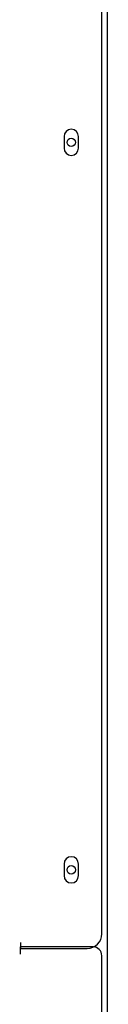
# Model space of a CAD drawing. Units: millimetres. Extents: x -2973 to -2169, y -16027 to -15469.
# Drawn here: x -2175 to -2169, y -15604 to -15537 of the extents above; entities that cross this region are included whole.
import ezdxf

# ---------------------------------------------------------------- set-up
doc = ezdxf.new("R2010")
doc.units = ezdxf.units.MM
for name, color, linetype in [('133-357792_DXF_CONTINUOUS_LINE', 7, 'Continuous'), ('133-358013_DXF_CONTINUOUS_LINE', 7, 'Continuous'), ('133-358238_DXF_CONTINUOUS_LINE', 7, 'Continuous')]:
    doc.layers.add(name, color=color, linetype=linetype)

msp = doc.modelspace()

# ---------------------------------------------------------------- linework, layer by layer
at = {"layer": '133-357792_DXF_CONTINUOUS_LINE', "color": 3, "linetype": 'Continuous'}
for p, q in [((-2169.356, -15599.4285), (-2169.356, -15491.6285)), ((-2171.956, -15544.6285), (-2171.956, -15545.4285)), ((-2170.956, -15545.4285), (-2170.956, -15544.6285)), ((-2171.956, -15594.6285), (-2171.956, -15595.4285)), ((-2170.956, -15595.4285), (-2170.956, -15594.6285)), ((-2174.956, -15600.0285), (-2174.956, -15600.4285)), ((-2174.956, -15600.4285), (-2170.356, -15600.4285))]:
    msp.add_line(p, q, dxfattribs=at)
for centre, radius, start, end in [((-2171.456, -15544.6285), 0.5, 0, 180), ((-2171.456, -15545.4285), 0.5, 180, 0), ((-2171.456, -15594.6285), 0.5, 0, 180), ((-2171.456, -15595.4285), 0.5, 180, 0), ((-2170.356, -15599.4285), 1, 270, 0)]:
    msp.add_arc(centre, radius, start, end, dxfattribs=at)
at = {"layer": '133-358013_DXF_CONTINUOUS_LINE', "color": 3, "linetype": 'Continuous'}
for p, q in [((-2169.956, -15600.3285), (-2174.956, -15600.3285)), ((-2174.956, -15600.8285), (-2174.956, -15600.3285)), ((-2169.356, -15759.5285), (-2169.356, -15600.9285))]:
    msp.add_line(p, q, dxfattribs=at)
msp.add_arc((-2169.956, -15600.9285), 0.6, 0, 90, dxfattribs=at)
at = {"layer": '133-358238_DXF_CONTINUOUS_LINE', "color": 3, "linetype": 'Continuous'}
msp.add_line((-2168.956, -15760.4285), (-2168.956, -15490.4285), dxfattribs=at)
for centre in [(-2171.456, -15545.0285), (-2171.456, -15595.0285)]:
    msp.add_circle(centre, 0.29, dxfattribs=at)

doc.saveas('drawing.dxf')
